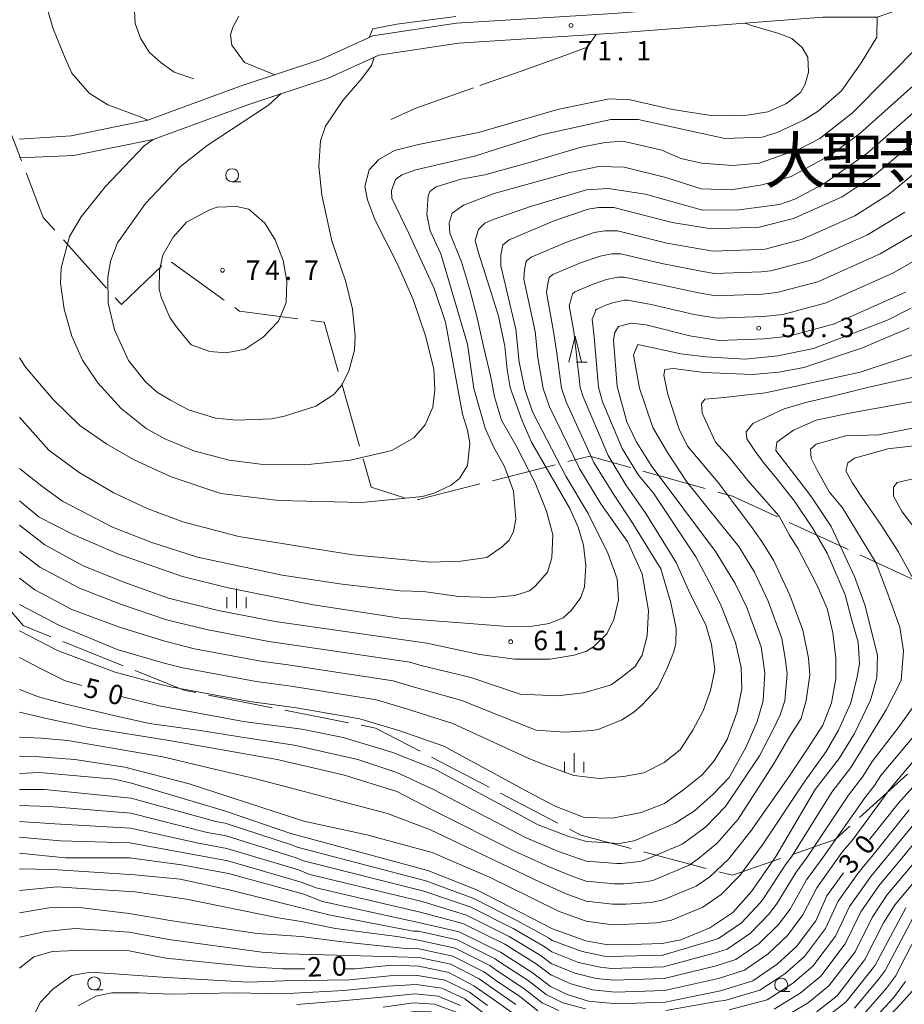
# Model space of a CAD drawing. Units: millimetres. Extents: x -78000 to -75999, y 34500 to 36000.
# Drawn here: x -76768 to -76598, y 35542 to 35731 of the extents above; entities that cross this region are included whole.
import ezdxf

# ---------------------------------------------------------------- set-up
doc = ezdxf.new("R2010")
doc.units = ezdxf.units.MM
for name, color, linetype, lineweight in [('110600_大字・町・丁目界', 7, 'Continuous', 20), ('210100_道路縁（街区線）', 7, 'Continuous', 15), ('633100_広葉樹林', 7, 'Continuous', 9), ('633200_針葉樹林', 7, 'Continuous', 9), ('633400_荒地', 7, 'Continuous', 9), ('710100_等高線（計曲線）', 7, 'Continuous', 20), ('710200_等高線（主曲線）', 7, 'Continuous', 9), ('710300_等高線（補助曲線）', 7, 'Continuous', 9), ('731200_図化機測定による標高点', 7, 'Continuous', 20), ('731207_図化機測定による標高点（注記）', 7, 'Continuous', 20)]:
    doc.layers.add(name, color=color, linetype=linetype, lineweight=lineweight)
doc.layers.add('710107_等高線（計曲線）（注記）', color=7, linetype='Continuous')
doc.layers.add('811400_大字・町・丁目', color=7, linetype='Continuous')
doc.styles.add('Style-Kanji', font='txt')
doc.styles.add('Style-WORKING', font='txt')

msp = doc.modelspace()

# ---------------------------------------------------------------- linework, layer by layer
at = {"layer": '110600_大字・町・丁目界'}
for p, q in [((-76772.425, 35715.879), (-76767.923, 35704.217)), ((-76759.839, 35688.984), (-76751.49, 35679.681)), ((-76738.987, 35684.667), (-76728.837, 35677.372)), ((-76706.147, 35661.2), (-76702.735, 35649.175)), ((-76677.096, 35642.531), (-76664.978, 35645.599)), ((-76648.086, 35644.394), (-76636.053, 35641.01)), ((-76691.637, 35638.849), (-76679.519, 35641.917)), ((-76619.862, 35634.491), (-76608.509, 35629.261)), ((-76606.238, 35628.215), (-76594.885, 35622.984)), ((-76748.335, 35606.842), (-76759.93, 35611.512)), ((-76719.58, 35598.754), (-76731.842, 35601.178)), ((-76704.864, 35595.845), (-76717.127, 35598.269)), ((-76677.763, 35583.402), (-76688.845, 35589.184)), ((-76597.055, 35585.932), (-76606.331, 35577.553)), ((-76664.464, 35576.464), (-76675.546, 35582.246)), ((-76635.861, 35567.76), (-76647.944, 35570.959))]:
    msp.add_line(p, q, dxfattribs=at)
at = {"layer": '110600_大字・町・丁目界', "flags": 128}
for points in [[(-76767.023, 35701.885), (-76763.708, 35693.296), (-76761.508, 35690.845)], [(-76749.82, 35677.82), (-76748.656, 35676.523), (-76740.867, 35683.942)], [(-76726.807, 35675.913), (-76725.862, 35675.233), (-76714.623, 35673.754)], [(-76712.145, 35673.428), (-76709.519, 35673.083), (-76706.83, 35663.605)], [(-76702.052, 35646.77), (-76700.488, 35641.258), (-76694.032, 35639.219)], [(-76662.555, 35646.212), (-76658.341, 35647.279), (-76650.492, 35645.071)], [(-76633.646, 35640.333), (-76630.816, 35639.537), (-76622.133, 35635.537)], [(-76762.249, 35612.446), (-76767.579, 35614.593), (-76771.959, 35619.734)], [(-76734.295, 35601.663), (-76736.614, 35602.121), (-76746.016, 35605.908)], [(-76691.061, 35590.341), (-76699.628, 35594.81), (-76702.412, 35595.36)], [(-76608.186, 35575.877), (-76611.033, 35573.306), (-76619.216, 35570.46)], [(-76650.361, 35571.599), (-76660.061, 35574.167), (-76662.247, 35575.308)], [(-76621.577, 35569.638), (-76630.816, 35566.425), (-76633.444, 35567.121)]]:
    msp.add_lwpolyline(points, dxfattribs=at)
at = {"layer": '210100_道路縁（街区線）', "flags": 128}
for points in [[(-76768.27, 35708.39), (-76758.35, 35709.05), (-76743.58, 35712.06), (-76725.56, 35718.67), (-76710.22, 35723.77), (-76700.14, 35728.35), (-76684.05, 35730.76), (-76653.79, 35732.63), (-76613.69, 35735.77), (-76603.71, 35735.73), (-76599.73, 35737.11), (-76594.06, 35740.86)], [(-76591.54, 35737.82), (-76597.9, 35733.63), (-76602.93, 35731.89), (-76613.41, 35731.93), (-76653.54, 35728.82), (-76683.65, 35726.93), (-76699.04, 35724.62), (-76708.81, 35720.17), (-76724.29, 35715.03), (-76742.53, 35708.35), (-76757.84, 35705.22), (-76768.27, 35704.78)]]:
    msp.add_lwpolyline(points, dxfattribs=at)
at = {"layer": '633100_広葉樹林'}
for p, q in [((-76727.29, 35700.19), (-76725.623, 35700.19)), ((-76753.9, 35544.32), (-76752.233, 35544.32)), ((-76621.42, 35544.04), (-76619.753, 35544.04))]:
    msp.add_line(p, q, dxfattribs=at)
for centre in [(-76727.29, 35701.44), (-76753.9, 35545.57), (-76621.42, 35545.29)]:
    msp.add_circle(centre, 1.25, dxfattribs=at)
at = {"layer": '633200_針葉樹林'}
msp.add_line((-76660.942, 35665.41), (-76658.858, 35665.41), dxfattribs=at)
at = {"layer": '633200_針葉樹林', "flags": 128}
msp.add_lwpolyline([(-76662.4, 35665.41), (-76661.15, 35670.41), (-76659.9, 35665.41)], dxfattribs=at)
at = {"layer": '633400_荒地'}
for p, q in [((-76726.45, 35617.975), (-76726.45, 35621.725)), ((-76728.324, 35617.975), (-76728.324, 35620.075)), ((-76724.574, 35617.975), (-76724.574, 35620.075)), ((-76661.33, 35586.225), (-76661.33, 35589.975)), ((-76663.204, 35586.225), (-76663.204, 35588.325)), ((-76659.454, 35586.225), (-76659.454, 35588.325))]:
    msp.add_line(p, q, dxfattribs=at)
at = {"layer": '710100_等高線（計曲線）', "flags": 128}
for points in [[(-76743.58, 35712.06), (-76745.17, 35712.77), (-76751.28, 35714.99), (-76754.88, 35717.29), (-76758.18, 35721.09), (-76759.38, 35723.69), (-76761.88, 35729.89), (-76763.38, 35735.29)], [(-76628.46, 35730.76), (-76626.97, 35730.24), (-76621.87, 35728.79), (-76619.37, 35727.79), (-76617.37, 35726.09), (-76616.27, 35724.19), (-76616.17, 35721.29), (-76616.77, 35718.99), (-76617.67, 35717.39), (-76620.37, 35715.29), (-76623.97, 35713.69), (-76627.97, 35712.99), (-76634.57, 35712.89), (-76642.37, 35714.09), (-76650.57, 35715.99), (-76654.57, 35716.19), (-76664.57, 35714.09), (-76679.78, 35709.69), (-76691.38, 35707.39), (-76695.98, 35706.19), (-76698.98, 35704.49), (-76700.88, 35702.49), (-76701.68, 35699.29), (-76701.18, 35696.69), (-76699.78, 35692.89), (-76695.38, 35684.29), (-76692.38, 35677.49), (-76689.98, 35670.49), (-76688.38, 35664.08), (-76688.18, 35660.08), (-76688.58, 35656.68), (-76690.08, 35653.28), (-76692.28, 35650.78), (-76696.48, 35648.38), (-76704.48, 35646.48), (-76713.28, 35645.58), (-76721.28, 35645.68), (-76727.88, 35646.48), (-76734.68, 35648.28), (-76740.28, 35650.58), (-76743.88, 35652.58), (-76748.68, 35656.48), (-76753.18, 35661.38), (-76756.18, 35665.78), (-76758.18, 35670.39), (-76759.68, 35675.59), (-76760.38, 35680.59), (-76760.28, 35683.59), (-76758.68, 35689.59), (-76756.38, 35693.39), (-76751.78, 35699.19), (-76744.27, 35707.08), (-76742.53, 35708.35)], [(-76594.27, 35709.19), (-76603.47, 35701.39), (-76609.67, 35697.29), (-76619.07, 35693.09), (-76625.67, 35691.39), (-76634.87, 35691.09), (-76642.47, 35692.29), (-76653.67, 35695.19), (-76656.67, 35695.19), (-76658.67, 35694.89), (-76665.07, 35692.69), (-76673.87, 35688.99), (-76675.08, 35687.99), (-76675.48, 35685.99), (-76675.48, 35683.99), (-76672.57, 35671.78), (-76671.98, 35665.39), (-76670.87, 35660.18), (-76669.37, 35655.78), (-76662.98, 35643.38), (-76658.67, 35636.18), (-76654.87, 35628.58), (-76653.07, 35623.58), (-76652.77, 35619.58), (-76653.67, 35615.78), (-76655.07, 35612.98), (-76657.57, 35610.58), (-76658.97, 35609.68), (-76661.37, 35608.88), (-76665.98, 35608.08), (-76672.78, 35608.08), (-76679.58, 35608.98), (-76689.78, 35611.18), (-76718.98, 35615.38), (-76729.98, 35617.48), (-76739.58, 35619.88), (-76748.18, 35622.98), (-76756.04, 35626.09), (-76763.38, 35630.18), (-76768.27, 35633.94)], [(-76748.67, 35600.88), (-76741.38, 35599.08), (-76725.08, 35596.08), (-76713.88, 35594.58), (-76705.88, 35592.98), (-76696.28, 35590.08), (-76688.18, 35586.88), (-76668.28, 35576.17), (-76662.57, 35573.97), (-76658.97, 35572.97), (-76652.67, 35572.57), (-76649.77, 35573.07), (-76641.87, 35576.47), (-76638.17, 35578.88), (-76634.57, 35582.08), (-76631.47, 35585.28), (-76628.27, 35591.08), (-76626.07, 35596.08), (-76624.87, 35600.08), (-76624.57, 35605.48), (-76625.27, 35610.48), (-76628.07, 35618.08), (-76630.27, 35622.68), (-76634.07, 35628.88), (-76646.47, 35645.48), (-76649.37, 35650.08), (-76651.17, 35653.88), (-76653.07, 35660.68), (-76653.77, 35669.68), (-76653.47, 35671.09), (-76652.77, 35672.28), (-76650.37, 35672.89), (-76647.47, 35672.59), (-76639.07, 35670.49), (-76633.47, 35669.59), (-76624.67, 35669.89), (-76619.97, 35670.39), (-76611.17, 35672.78), (-76597.47, 35678.89)], [(-76589.77, 35658.88), (-76608.27, 35655.58), (-76614.67, 35654.18), (-76619.07, 35652.28), (-76622.27, 35649.98), (-76622.47, 35648.38), (-76615.77, 35639.68), (-76611.77, 35633.68), (-76607.27, 35624.08), (-76605.27, 35618.58), (-76602.87, 35608.88), (-76602.97, 35604.48), (-76604.17, 35600.18), (-76607.27, 35593.78), (-76610.27, 35588.98), (-76614.87, 35582.98), (-76622.47, 35570.07), (-76627.17, 35563.27), (-76630.77, 35559.27), (-76635.17, 35556.27), (-76640.77, 35553.97), (-76644.37, 35553.27), (-76650.37, 35553.07), (-76654.84, 35553.04), (-76659.07, 35553.77), (-76665.53, 35556.07), (-76671.48, 35559.17), (-76679.98, 35563.57), (-76689.58, 35567.37), (-76715.98, 35574.47), (-76728.78, 35578.88), (-76746.68, 35584.18), (-76749.98, 35584.98), (-76764.48, 35586.28), (-76768.27, 35586.03)], [(-76768.27, 35608.46), (-76764.23, 35606.3), (-76759.52, 35603.95), (-76756.28, 35603.02)], [(-76604.4, 35573.36), (-76598.87, 35580.28), (-76589.17, 35591.08)], [(-76588.17, 35574.17), (-76599.47, 35560.77), (-76601.67, 35557.27), (-76605.29, 35550.19), (-76610.65, 35543.18), (-76614.75, 35539.97), (-76620.1, 35536.95), (-76629.01, 35534.98), (-76635.07, 35534.27), (-76643.27, 35533.92), (-76653.78, 35534.09), (-76661.45, 35534.63), (-76666.8, 35535.7), (-76670, 35537.12), (-76673.39, 35539.97), (-76677.13, 35542.65), (-76680.7, 35545.14), (-76685.49, 35547.69), (-76691.28, 35548.87), (-76696.48, 35549.07), (-76703.58, 35548.37), (-76705.52, 35548.37)], [(-76768.27, 35570.68), (-76759.47, 35569.79), (-76747.08, 35569.77), (-76737.08, 35568.47), (-76727.98, 35566.77), (-76713.48, 35562.77), (-76709.88, 35561.37), (-76691.38, 35557.31), (-76683.54, 35555.53), (-76675.52, 35551.61), (-76669.46, 35547.68), (-76665.89, 35545.01), (-76662.68, 35543.41), (-76658.58, 35542.17), (-76653.06, 35541.63), (-76643.79, 35541.98), (-76633.1, 35544.12), (-76626.86, 35546.08), (-76622.22, 35549.29), (-76618.48, 35552.67), (-76614.74, 35557.67), (-76612.6, 35562.48), (-76609.39, 35566.87)], [(-76713.27, 35548.37), (-76717.58, 35548.37), (-76723.58, 35548.77), (-76740.08, 35550.47), (-76747.18, 35551.87), (-76757.34, 35551.92), (-76761.97, 35551.74), (-76765.53, 35550.71), (-76768.27, 35548.53)], [(-76733.42, 35532.04), (-76730.76, 35532.45), (-76724.97, 35533.57), (-76720.18, 35534.27), (-76712.98, 35536.97), (-76709.08, 35537.97), (-76698.58, 35538.97), (-76692.58, 35540.07), (-76688.98, 35540.07), (-76684.96, 35538.78), (-76681.75, 35535.93), (-76676.94, 35532.19), (-76671.98, 35529.37), (-76666.18, 35527.2), (-76655.84, 35525.78), (-76648, 35525.78), (-76641.77, 35526.07), (-76625.47, 35527.87), (-76614.17, 35530.27), (-76610.27, 35531.77), (-76606.67, 35533.77), (-76602.56, 35537.2), (-76598.41, 35541.57), (-76595.47, 35544.87)]]:
    msp.add_lwpolyline(points, dxfattribs=at)
at = {"layer": '710200_等高線（主曲線）', "flags": 128}
for points in [[(-76602.93, 35731.89), (-76602.95, 35728.09), (-76605.97, 35723.1), (-76609.77, 35717.69), (-76614.27, 35713.79), (-76616.97, 35712.09), (-76622.17, 35709.69), (-76625.07, 35708.79), (-76632.27, 35708.49), (-76648.97, 35712.19), (-76654.27, 35712.19), (-76667.37, 35709.29), (-76680.58, 35705.09), (-76691.88, 35702.49), (-76694.58, 35701.49), (-76695.78, 35700.59), (-76696.58, 35698.49), (-76696.48, 35696.99), (-76693.18, 35690.09), (-76688.33, 35679.59), (-76686.18, 35673.09), (-76682.88, 35655.38), (-76681.88, 35652.28), (-76681.48, 35649.78), (-76681.88, 35645.48), (-76683.48, 35642.98), (-76685.08, 35641.68), (-76688.18, 35640.18), (-76690.58, 35639.48), (-76702.26, 35638.33), (-76718.28, 35638.68), (-76729.48, 35640.08), (-76739.08, 35643.28), (-76746.18, 35646.58), (-76751.48, 35649.58), (-76756.68, 35653.18), (-76761.78, 35658.18), (-76767.08, 35664.38), (-76768.27, 35666.25)], [(-76719.07, 35720.82), (-76724.88, 35723.19), (-76727.38, 35726.49), (-76727.58, 35728.49), (-76727.18, 35729.99), (-76725.98, 35732.09)], [(-76684.17, 35732.04), (-76695.56, 35730.54), (-76700.15, 35729.64), (-76700.88, 35728.02)], [(-76768.27, 35654.81), (-76762.67, 35648.39), (-76756.78, 35644.08), (-76750.08, 35640.18), (-76743.68, 35637.18), (-76736.78, 35634.58), (-76725.98, 35631.78), (-76712.48, 35629.58), (-76704.03, 35628.25), (-76689.06, 35626.83), (-76683.18, 35627.01), (-76678.19, 35627.72), (-76675.16, 35629.86), (-76673.87, 35631.08), (-76673.07, 35632.68), (-76672.57, 35635.08), (-76673.07, 35640.48), (-76674.78, 35645.28), (-76676.88, 35649.08), (-76678.48, 35652.68), (-76680.68, 35660.28), (-76681.88, 35668.85), (-76687.08, 35686.29), (-76689.08, 35690.69), (-76689.78, 35693.89), (-76689.48, 35697.49), (-76689.18, 35698.29), (-76687.98, 35699.19), (-76683.18, 35700.69), (-76678.58, 35701.49), (-76669.98, 35703.89), (-76660.01, 35706.86), (-76655.37, 35707.75), (-76651.97, 35707.99), (-76644.47, 35706.29), (-76640.77, 35704.69), (-76636.77, 35703.79), (-76630.77, 35703.29), (-76625.67, 35703.79), (-76617.97, 35706.49), (-76613.97, 35708.49), (-76607.67, 35713.49), (-76594.47, 35726.79)], [(-76699.82, 35724.27), (-76700.03, 35723.75), (-76700.42, 35722.57), (-76702.26, 35720.07), (-76705.94, 35715.87), (-76709.28, 35710.89), (-76710.28, 35708.09), (-76710.58, 35703.19), (-76709.98, 35697.59), (-76708.08, 35688.79), (-76705.38, 35680.89), (-76704.08, 35675.59), (-76703.58, 35670.39), (-76703.68, 35667.68), (-76704.78, 35663.68), (-76706.18, 35660.88), (-76707.68, 35659.18), (-76711.18, 35656.88), (-76717.18, 35654.98), (-76719.68, 35654.48), (-76726.48, 35654.18), (-76730.48, 35654.58), (-76735.68, 35656.18), (-76739.18, 35658.08), (-76741.7, 35659.54), (-76743.98, 35661.58), (-76747.28, 35665.68), (-76749.98, 35671.63), (-76751.18, 35676.79), (-76751.28, 35681.69), (-76750.78, 35684.89), (-76749.38, 35688.39), (-76743.98, 35695.99), (-76737.28, 35703.09), (-76732.08, 35707.19), (-76720.3, 35714.94), (-76717.81, 35717.18)], [(-76585.37, 35722.79), (-76604.97, 35705.59), (-76613.17, 35699.79), (-76618.77, 35696.79), (-76621.77, 35695.79), (-76629.57, 35694.79), (-76636.57, 35694.69), (-76647.57, 35697.79), (-76654.77, 35698.89), (-76658.97, 35698.59), (-76669.78, 35695.39), (-76676.98, 35692.89), (-76678.58, 35692.19), (-76679.77, 35690.95), (-76680.43, 35688.85), (-76679.77, 35686.49), (-76677.14, 35678.21), (-76675.96, 35674.26), (-76674.68, 35668.49), (-76674.28, 35663.98), (-76673.67, 35660.48), (-76671.37, 35654.08), (-76669.57, 35649.98), (-76662.17, 35637.18), (-76660.57, 35633.58), (-76659.57, 35630.08), (-76659.07, 35626.08), (-76659.37, 35622.08), (-76660.07, 35619.98), (-76661.87, 35617.58), (-76663.48, 35616.08), (-76666.17, 35614.98), (-76669.78, 35614.38), (-76674.98, 35614.48), (-76694.9, 35616.02), (-76711.98, 35618.68), (-76728.08, 35621.88), (-76736.88, 35624.08), (-76749.18, 35628.38), (-76757.98, 35632.18), (-76764.48, 35635.51), (-76768.27, 35638.67)], [(-76595.97, 35718.69), (-76606.27, 35709.49), (-76611.87, 35705.39), (-76619.47, 35701.19), (-76625.07, 35699.59), (-76631.07, 35698.59), (-76636.84, 35698.84), (-76643.67, 35700.99), (-76651.67, 35702.99), (-76656.57, 35703.09), (-76662.17, 35701.99), (-76676.76, 35697.94), (-76682.68, 35695.69), (-76684.88, 35694.09), (-76685.45, 35692.21), (-76685.32, 35690.24), (-76683.08, 35684.72), (-76681.51, 35679.6), (-76680.06, 35673.95), (-76678.75, 35668.16), (-76677.43, 35662.51), (-76676.69, 35658.67), (-76675.33, 35654.23), (-76672.57, 35649.38), (-76668.89, 35642.14), (-76666.65, 35636.62), (-76665.48, 35632.08), (-76665.67, 35627.68), (-76666.48, 35624.88), (-76668.87, 35622.18), (-76669.98, 35621.28), (-76672.78, 35620.38), (-76677.28, 35619.98), (-76683.58, 35620.18), (-76690.38, 35621.18), (-76694.88, 35621.28), (-76706.08, 35622.58), (-76717.68, 35624.28), (-76733.98, 35627.78), (-76742.78, 35630.58), (-76750.38, 35633.58), (-76759.98, 35638.58), (-76763.98, 35641.48), (-76768.27, 35644.91)], [(-76591.89, 35704.99), (-76600.53, 35697.85), (-76607.23, 35693.61), (-76617.49, 35689.03), (-76624.53, 35687.19), (-76625.47, 35687.09), (-76634.59, 35686.79), (-76635.71, 35686.97), (-76643.47, 35688.35), (-76653.01, 35690.73), (-76655.41, 35690.73), (-76657.49, 35690.37), (-76662.62, 35688.61), (-76669.65, 35685.65), (-76670.62, 35684.85), (-76670.93, 35683.25), (-76671.07, 35681.41), (-76668.87, 35671.29), (-76668.34, 35666.24), (-76667.31, 35660.28), (-76666.12, 35656.76), (-76660.25, 35644.72), (-76656.23, 35638.04), (-76651.01, 35630.65), (-76648.24, 35624.55), (-76646.99, 35617.47), (-76647.27, 35612.61), (-76648.24, 35608.87), (-76649.63, 35606.65), (-76652.26, 35604.56), (-76654.2, 35603.18), (-76659.05, 35601.72), (-76659.63, 35601.62), (-76664.57, 35601.06), (-76671.77, 35601.34), (-76681.3, 35604.56), (-76691.08, 35606.96), (-76693, 35607.54), (-76717.96, 35611.22), (-76720.2, 35611.52), (-76732.26, 35613.8), (-76739.94, 35615.72), (-76748.6, 35618.64), (-76756.74, 35621.8), (-76764.36, 35625.84), (-76768.27, 35628.84)], [(-76597.59, 35694.31), (-76604.79, 35689.93), (-76615.91, 35684.97), (-76623.39, 35682.99), (-76625.27, 35682.79), (-76634.31, 35682.49), (-76636.55, 35682.85), (-76644.47, 35684.41), (-76652.35, 35686.27), (-76654.15, 35686.27), (-76656.31, 35685.85), (-76660.15, 35684.53), (-76665.43, 35682.31), (-76666.15, 35681.71), (-76666.4, 35680.51), (-76666.67, 35678.83), (-76665.3, 35671.29), (-76664.7, 35667.1), (-76663.76, 35660.38), (-76662.86, 35657.74), (-76657.53, 35646.06), (-76653.79, 35639.9), (-76650.32, 35634.81), (-76644.63, 35625.52), (-76642.72, 35618.99), (-76641.65, 35613.99), (-76641.74, 35611.1), (-76642.15, 35609.5), (-76643.47, 35606.22), (-76645.21, 35602.59), (-76647.13, 35600.46), (-76648.37, 35599.18), (-76649.81, 35597.9), (-76652.13, 35596.4), (-76656.73, 35594.56), (-76657.89, 35594.36), (-76663.17, 35594.04), (-76668.7, 35594.44), (-76670.98, 35595.32), (-76683.02, 35600.14), (-76692.38, 35602.74), (-76696.22, 35603.9), (-76716.94, 35607.06), (-76721.42, 35607.66), (-76734.54, 35610.12), (-76740.3, 35611.56), (-76749.02, 35614.3), (-76758.23, 35617.68), (-76765.34, 35621.49), (-76768.27, 35623.75)], [(-76728.47, 35667.18), (-76731.62, 35667.45), (-76735.17, 35668.76), (-76737.88, 35671.99), (-76739.28, 35673.99), (-76740.98, 35677.89), (-76741.38, 35679.49), (-76741.28, 35683.09), (-76740.68, 35685.99), (-76738.68, 35689.49), (-76736.08, 35692.39), (-76731.68, 35694.79), (-76730.18, 35695.29), (-76726.48, 35695.39), (-76724.08, 35694.89), (-76720.98, 35692.19), (-76718.98, 35688.99), (-76717.48, 35684.99), (-76716.78, 35680.99), (-76716.88, 35676.89), (-76718.38, 35673.28), (-76721.28, 35670.18), (-76724.78, 35667.89), (-76728.47, 35667.18)], [(-76594.65, 35690.77), (-76602.35, 35686.25), (-76614.33, 35680.91), (-76622.25, 35678.79), (-76625.07, 35678.49), (-76634.03, 35678.19), (-76637.39, 35678.73), (-76645.47, 35680.47), (-76651.69, 35681.81), (-76652.89, 35681.81), (-76655.13, 35681.33), (-76657.69, 35680.45), (-76661.21, 35678.97), (-76661.69, 35678.57), (-76661.85, 35677.77), (-76662.28, 35676.25), (-76661.38, 35671.29), (-76661.05, 35667.96), (-76660.19, 35660.48), (-76659.59, 35658.72), (-76654.81, 35647.4), (-76651.35, 35641.76), (-76647.54, 35636.2), (-76641.67, 35626.76), (-76639.27, 35621.44), (-76637.95, 35618.68), (-76635.94, 35614.71), (-76634.87, 35610.96), (-76634.21, 35606.07), (-76635.05, 35602.05), (-76636.48, 35598.13), (-76638.44, 35594.39), (-76640.93, 35590.65), (-76643.97, 35588.15), (-76647.89, 35586.19), (-76651.81, 35585.48), (-76656.44, 35585.12), (-76661.43, 35585.66), (-76666.65, 35587.62), (-76670.07, 35588.94), (-76684.74, 35595.72), (-76693.68, 35598.52), (-76699.44, 35600.26), (-76715.92, 35602.9), (-76722.64, 35603.8), (-76736.82, 35606.44), (-76740.66, 35607.4), (-76749.44, 35609.96), (-76760.59, 35614.57), (-76768.27, 35618.65)], [(-76591.71, 35687.23), (-76599.91, 35682.57), (-76612.75, 35676.85), (-76621.11, 35674.59), (-76624.87, 35674.18), (-76633.75, 35673.89), (-76638.23, 35674.6), (-76646.47, 35676.53), (-76651.03, 35677.35), (-76651.63, 35677.35), (-76653.95, 35676.81), (-76655.23, 35676.37), (-76656.99, 35675.63), (-76657.23, 35675.43), (-76657.31, 35675.03), (-76657.87, 35673.67), (-76657.46, 35670.23), (-76656.63, 35660.58), (-76655.87, 35657.71), (-76652.09, 35648.74), (-76648.91, 35643.62), (-76646.02, 35640.09), (-76637.87, 35627.82), (-76634.77, 35622.06), (-76633.01, 35618.38), (-76630.24, 35611.32), (-76629.17, 35606.51), (-76628.99, 35602.41), (-76629.88, 35597.95), (-76631.84, 35592.61), (-76634.34, 35588.51), (-76636.66, 35585.83), (-76640.22, 35582.98), (-76643.94, 35580.27), (-76648.42, 35578.53), (-76653.95, 35577.46), (-76659.39, 35577.57), (-76665, 35579.77), (-76670.17, 35582.45), (-76686.46, 35591.3), (-76694.98, 35594.3), (-76702.66, 35596.62), (-76714.9, 35598.74), (-76723.86, 35599.94), (-76739.1, 35602.76), (-76741.02, 35603.24), (-76749.86, 35605.62), (-76760.95, 35609.76), (-76768.27, 35613.56)], [(-76596.37, 35675.79), (-76600.82, 35673.58), (-76604.77, 35671.99), (-76615.17, 35667.99), (-76622.07, 35666.59), (-76628.37, 35665.99), (-76635.97, 35666.39), (-76640.77, 35666.99), (-76649.07, 35668.78), (-76649.87, 35666.78), (-76648.77, 35660.38), (-76646.17, 35652.78), (-76643.37, 35647.98), (-76639.67, 35642.38), (-76632.88, 35633.88), (-76629.61, 35629.84), (-76626.57, 35624.88), (-76623.91, 35619.28), (-76621.27, 35612.1), (-76620.63, 35608.31), (-76620.25, 35605.28), (-76620.73, 35600.1), (-76621.6, 35597.35), (-76622.91, 35594.66), (-76625.59, 35589.46), (-76632.15, 35579.67), (-76635.97, 35575.75), (-76639.65, 35573.03), (-76640.53, 35572.43), (-76647.97, 35569.25), (-76648.69, 35569.11), (-76652.21, 35568.67), (-76653.11, 35568.67), (-76658.99, 35569.13), (-76660.29, 35569.59), (-76664.36, 35571.02), (-76670.62, 35573.66), (-76688.46, 35582.98), (-76695.55, 35586.26), (-76703.08, 35588.78), (-76715.31, 35591.51), (-76725.43, 35593.08), (-76733.48, 35594.38), (-76743.26, 35595.7), (-76749.88, 35597.18), (-76759.88, 35599.58), (-76764.62, 35600.87), (-76768.27, 35602.25)], [(-76596.67, 35671.99), (-76605.77, 35668.18), (-76617.07, 35664.38), (-76621.87, 35663.48), (-76626.97, 35662.98), (-76636.27, 35663.38), (-76642.17, 35664.18), (-76643.87, 35663.98), (-76644.07, 35662.88), (-76643.27, 35659.18), (-76641.07, 35652.48), (-76639.47, 35649.18), (-76633.58, 35642.16), (-76627.33, 35633.87), (-76625.15, 35630.8), (-76622.87, 35627.08), (-76619.75, 35620.48), (-76617.27, 35613.72), (-76616.18, 35608.31), (-76615.93, 35605.08), (-76616.59, 35600.12), (-76617.57, 35596.66), (-76619.75, 35593.24), (-76622.91, 35587.84), (-76629.73, 35577.28), (-76633.77, 35572.64), (-76637.43, 35569.59), (-76639.19, 35568.39), (-76646.17, 35565.43), (-76647.61, 35565.15), (-76651.75, 35564.77), (-76653.54, 35564.76), (-76659.01, 35565.29), (-76661.6, 35566.21), (-76666.14, 35568.05), (-76672.95, 35571.14), (-76688.74, 35579.07), (-76695.55, 35582.59), (-76705.88, 35585.78), (-76718.58, 35588.78), (-76739.42, 35592.39), (-76754.68, 35594.88), (-76763.08, 35596.68), (-76768.27, 35597.91)], [(-76768.27, 35593.08), (-76764.15, 35592.89), (-76759, 35592.39), (-76740.67, 35589.25), (-76731.76, 35587.12), (-76722.98, 35585.08), (-76715.31, 35583.1), (-76708.58, 35581.28), (-76697.36, 35578.33), (-76689.02, 35575.17), (-76675.3, 35568.61), (-76667.92, 35565.09), (-76662.91, 35562.83), (-76659.03, 35561.45), (-76653.97, 35560.85), (-76651.29, 35560.87), (-76646.53, 35561.19), (-76644.37, 35561.61), (-76637.85, 35564.35), (-76635.21, 35566.15), (-76631.57, 35569.51), (-76627.31, 35574.88), (-76619.93, 35585.42), (-76616.32, 35590.83), (-76613.41, 35595.41), (-76611.75, 35599.71), (-76610.91, 35604.29), (-76610.91, 35608.31), (-76611.47, 35613.17), (-76612.58, 35617.89), (-76614.52, 35622.46), (-76618.13, 35629.4), (-76619.79, 35632.04), (-76621.83, 35635.67), (-76627.83, 35642.56), (-76631.53, 35647.15), (-76634.08, 35649.96), (-76636.63, 35655.57), (-76636.76, 35657.36), (-76636.12, 35658.25), (-76633.06, 35658.5), (-76624.47, 35659.48), (-76606.17, 35663.48), (-76592.17, 35668.09)], [(-76768.27, 35589.41), (-76764.52, 35589.25), (-76757.62, 35588.75), (-76747.98, 35587.28), (-76735.58, 35584.08), (-76713.48, 35576.88), (-76701.32, 35574.21), (-76688.74, 35570.8), (-76677.64, 35566.09), (-76669.7, 35562.13), (-76664.22, 35559.45), (-76659.05, 35557.61), (-76654.4, 35556.95), (-76650.83, 35556.97), (-76645.45, 35557.23), (-76642.57, 35557.79), (-76636.51, 35560.31), (-76632.99, 35562.71), (-76629.37, 35566.39), (-76624.89, 35572.47), (-76616.88, 35584.58), (-76612.72, 35590.27), (-76610.36, 35594.44), (-76608, 35599.71), (-76606.75, 35604.7), (-76606.33, 35607.2), (-76606.61, 35611.36), (-76607.86, 35615.81), (-76609.11, 35620.52), (-76612.58, 35628.57), (-76615.35, 35633.29), (-76618.88, 35638.59), (-76622.22, 35642.79), (-76624.93, 35646.13), (-76626.66, 35648.47), (-76628.02, 35650.57), (-76628.15, 35651.93), (-76626.91, 35653.54), (-76620.86, 35656.38), (-76616.66, 35657.61), (-76610.71, 35659), (-76604.77, 35660.48), (-76588.77, 35664.08)], [(-76598.29, 35604.01), (-76597.87, 35609.7), (-76598.56, 35614.28), (-76601.06, 35621.22), (-76603.14, 35626.63), (-76609.59, 35637.32), (-76612.17, 35640.37), (-76614.47, 35644.58), (-76615.67, 35646.88), (-76615.77, 35648.58), (-76614.67, 35649.58), (-76608.97, 35651.18), (-76602.57, 35651.38), (-76589.24, 35653.99)], [(-76591.37, 35649.78), (-76600.87, 35648.68), (-76607.27, 35646.88), (-76608.57, 35645.98), (-76608.99, 35644.44), (-76607.76, 35642.15), (-76605.87, 35639.33), (-76602.17, 35633.98), (-76598.84, 35628.85), (-76595.65, 35623.02)], [(-76595.37, 35633.01), (-76598.09, 35636.55), (-76599.78, 35639.56), (-76599.78, 35641.25), (-76599.03, 35642.19), (-76593.47, 35643.48)], [(-76768.27, 35582.96), (-76763.48, 35582.98), (-76746.76, 35581.3), (-76730.44, 35576.79), (-76728.62, 35576.46), (-76715.48, 35572.14), (-76714.76, 35571.85), (-76689.94, 35565.36), (-76680.69, 35561.96), (-76672.28, 35557.66), (-76666.32, 35554.39), (-76665.6, 35553.86), (-76659.8, 35551.7), (-76655.59, 35550.86), (-76654.48, 35550.76), (-76644.26, 35551.01), (-76634.76, 35553.84), (-76633.51, 35554.24), (-76629.06, 35557.28), (-76625.43, 35561.15), (-76624.68, 35562.15), (-76620.5, 35568.56), (-76619.43, 35570.01), (-76611.67, 35582.44), (-76607.99, 35587.24), (-76605.59, 35591.08), (-76601.17, 35598.36), (-76598.29, 35604.01), (-76597.87, 35609.7)], [(-76768.27, 35579.89), (-76762.48, 35579.68), (-76746.84, 35578.42), (-76732.1, 35574.71), (-76728.46, 35574.03), (-76714.98, 35569.79), (-76713.54, 35569.23), (-76690.3, 35563.35), (-76681.4, 35560.35), (-76673.09, 35556.15), (-76667.1, 35552.71), (-76665.67, 35551.65), (-76660.52, 35549.63), (-76656.33, 35548.69), (-76654.13, 35548.47), (-76644.14, 35548.76), (-76634.34, 35551.41), (-76631.85, 35552.2), (-76627.35, 35555.28), (-76623.7, 35559.03), (-76622.2, 35561.03), (-76618.52, 35567.04), (-76616.39, 35569.95), (-76608.47, 35581.9), (-76605.71, 35585.5), (-76603.91, 35588.38), (-76598.7, 35595.13), (-76594.82, 35600.54)], [(-76768.27, 35576.82), (-76761.47, 35576.38), (-76746.92, 35575.53), (-76733.76, 35572.64), (-76728.3, 35571.61), (-76714.48, 35567.45), (-76712.32, 35566.61), (-76690.66, 35561.34), (-76682.11, 35558.75), (-76673.9, 35554.63), (-76667.89, 35551.04), (-76665.75, 35549.43), (-76661.24, 35547.55), (-76657.08, 35546.52), (-76653.77, 35546.19), (-76644.02, 35546.5), (-76633.93, 35548.98), (-76630.18, 35550.16), (-76625.64, 35553.28), (-76621.96, 35556.92), (-76619.71, 35559.91), (-76616.55, 35565.52), (-76613.35, 35569.89), (-76605.27, 35581.36), (-76603.43, 35583.76), (-76602.23, 35585.68), (-76595.23, 35594.02)], [(-76768.27, 35573.75), (-76760.47, 35573.08), (-76747, 35572.66), (-76735.42, 35570.56), (-76728.14, 35569.19), (-76713.98, 35565.11), (-76711.1, 35563.99), (-76691.02, 35559.32), (-76682.82, 35557.14), (-76674.71, 35553.12), (-76668.67, 35549.36), (-76665.82, 35547.22), (-76661.96, 35545.48), (-76657.83, 35544.34), (-76653.41, 35543.91), (-76643.91, 35544.24), (-76633.51, 35546.55), (-76628.52, 35548.12), (-76623.93, 35551.29), (-76620.22, 35554.79), (-76617.23, 35558.79), (-76614.57, 35564), (-76609.72, 35570.81), (-76607.54, 35573.39), (-76602.07, 35580.82), (-76600.55, 35582.98), (-76592.17, 35592.9)], [(-76643.69, 35540.37), (-76633.49, 35542.15), (-76632.28, 35542.29), (-76625.51, 35544.25), (-76620.73, 35547.43), (-76616.92, 35550.78), (-76612.85, 35556.17), (-76610.41, 35561.44), (-76606.62, 35566.76), (-76605.2, 35568.48), (-76603.68, 35570.4), (-76596.73, 35579.06)], [(-76594.59, 35577.84), (-76604.15, 35566.17), (-76608.23, 35560.4), (-76610.96, 35554.67), (-76615.35, 35548.88), (-76619.23, 35545.56), (-76624.15, 35542.43), (-76631.46, 35540.47)], [(-76622.8, 35540.6), (-76617.74, 35543.7), (-76613.78, 35546.98), (-76609.07, 35553.18), (-76606.04, 35559.35), (-76602.59, 35564.37), (-76592.45, 35576.61)], [(-76621.45, 35538.77), (-76616.25, 35541.84), (-76612.22, 35545.08), (-76607.18, 35551.68), (-76603.86, 35558.31), (-76601.03, 35562.57), (-76590.31, 35575.39)], [(-76768.27, 35567.66), (-76761.88, 35567.52), (-76746.06, 35566.54), (-76737.32, 35565.71), (-76727.89, 35563.63), (-76708.62, 35558.77), (-76692.4, 35555.66), (-76691.36, 35555.62), (-76683.93, 35553.96), (-76676.55, 35550.31), (-76675.84, 35549.81), (-76670.24, 35546.14), (-76666.71, 35543.43), (-76663.51, 35541.86), (-76659.15, 35540.66)], [(-76664.33, 35540.32), (-76667.54, 35541.86), (-76671.03, 35544.6), (-76676.16, 35548.02), (-76677.59, 35549.02), (-76684.32, 35552.39), (-76691.34, 35553.93), (-76695.56, 35554.61), (-76707.36, 35556.17), (-76714.01, 35557.53), (-76718.45, 35558.22), (-76736.07, 35561.83), (-76746.06, 35563.21), (-76756.33, 35563.91), (-76761.05, 35564.19), (-76768.27, 35563.49)], [(-76768.27, 35559.19), (-76762.57, 35560.16), (-76757.3, 35560.3), (-76747.14, 35559.03), (-76738.88, 35557.67), (-76722.47, 35555.17), (-76714.01, 35554.61), (-76706.1, 35553.57), (-76694.44, 35552.37), (-76691.32, 35552.25), (-76684.71, 35550.83), (-76678.62, 35547.73), (-76676.49, 35546.23), (-76671.82, 35543.06), (-76668.36, 35540.28)], [(-76597.39, 35560.15), (-76603.32, 35549.12), (-76603.9, 35548.34), (-76608.95, 35541.98), (-76613.14, 35538.73)], [(-76607.26, 35540.78), (-76602.52, 35546.5), (-76601.36, 35548.06), (-76595.31, 35559.53)], [(-76605.56, 35539.58), (-76601.14, 35544.66), (-76599.4, 35547), (-76593.23, 35558.91)], [(-76768.27, 35554.47), (-76763.27, 35555.58), (-76757.58, 35556.14), (-76747.16, 35555.45), (-76739.48, 35554.07), (-76721.56, 35551.57), (-76716.76, 35551.25), (-76704.84, 35550.97), (-76695.46, 35550.72), (-76691.3, 35550.56), (-76685.1, 35549.26), (-76679.66, 35546.44), (-76676.81, 35544.44), (-76672.6, 35541.52)], [(-76678.06, 35541.3), (-76681.55, 35543.87), (-76686.19, 35546.17), (-76691.54, 35547.11), (-76696.9, 35547.05), (-76704.68, 35546.29), (-76717.32, 35546.06), (-76724.1, 35545.81), (-76739.88, 35546.69), (-76754.58, 35547.77), (-76758.18, 35547.07), (-76761.88, 35544.47), (-76764.28, 35541.87), (-76766.78, 35536.87)], [(-76597.43, 35545.93), (-76599.75, 35542.81), (-76603.87, 35538.37)], [(-76756.98, 35541.27), (-76753.56, 35543.1), (-76750.5, 35543.79), (-76745.23, 35543.79), (-76739.12, 35543.51), (-76726.64, 35543.79), (-76720.67, 35543.65), (-76715.31, 35543.68), (-76705.78, 35544.21), (-76697.32, 35545.03), (-76691.8, 35545.35), (-76686.89, 35544.64), (-76682.4, 35542.6), (-76678.98, 35539.96)], [(-76714.82, 35541.53), (-76706.88, 35542.13), (-76697.74, 35543.01), (-76692.06, 35543.59), (-76687.58, 35543.12), (-76683.26, 35541.33)], [(-76684.11, 35540.05), (-76688.28, 35541.6), (-76692.32, 35541.83), (-76698.16, 35540.99)]]:
    msp.add_lwpolyline(points, dxfattribs=at)
at = {"layer": '710300_等高線（補助曲線）', "flags": 128}
for points in [[(-76734.65, 35720.02), (-76738.46, 35721.33), (-76740.98, 35723.09), (-76743.28, 35725.19), (-76744.98, 35727.89), (-76745.98, 35730.69), (-76746.28, 35735.59), (-76745.78, 35738.79), (-76745.563, 35739.208)], [(-76657.12, 35728.6), (-76658.82, 35726.15), (-76663.13, 35724.53), (-76671.37, 35721.59), (-76679.546, 35718.72)], [(-76680.725, 35718.306), (-76691.88, 35714.39), (-76696.68, 35712.19)]]:
    msp.add_lwpolyline(points, dxfattribs=at)
at = {"layer": '731200_図化機測定による標高点'}
for centre in [(-76661.95, 35730.32), (-76729.16, 35683.12), (-76625.76, 35671.95), (-76673.58, 35611.46)]:
    msp.add_circle(centre, 0.375, dxfattribs=at)

# ---------------------------------------------------------------- texts
at = {"layer": '710107_等高線（計曲線）（注記）', "style": 'Style-WORKING'}
for s, rotation, p in [('5', 346, (-76756.16, 35600.97)), ('0', 346, (-76751.551, 35599.821)), ('0', 50, (-76604.787, 35570.089)), ('3', 50, (-76607.84, 35566.45)), ('2', 2, (-76712.73, 35546.85)), ('0', 2, (-76707.983, 35547.016))]:
    msp.add_text(s, height=3.75, rotation=rotation, dxfattribs=at).set_placement(p)
at = {"layer": '731207_図化機測定による標高点（注記）', "style": 'Style-WORKING'}
for s, p in [('7', (-76660.62, 35723.57)), ('1', (-76656.87, 35723.57)), ('1', (-76649.37, 35723.57)), ('.', (-76653.12, 35723.57)), ('7', (-76724.67, 35681.25)), ('4', (-76720.92, 35681.25)), ('7', (-76713.42, 35681.25)), ('.', (-76717.17, 35681.25)), ('5', (-76621.4, 35670.2)), ('0', (-76617.65, 35670.2)), ('3', (-76610.15, 35670.2)), ('.', (-76613.9, 35670.2)), ('6', (-76669.22, 35609.84)), ('1', (-76665.47, 35609.84)), ('5', (-76657.97, 35609.84)), ('.', (-76661.72, 35609.84))]:
    msp.add_text(s, height=3.75, dxfattribs=at).set_placement(p)
at = {"layer": '811400_大字・町・丁目', "style": 'Style-Kanji'}
for s, p in [('大', (-76624.636, 35699.94)), ('聖', (-76613.698, 35699.94)), ('寺', (-76602.761, 35699.94))]:
    msp.add_text(s, height=8.75, dxfattribs=at).set_placement(p)

doc.saveas('drawing.dxf')
